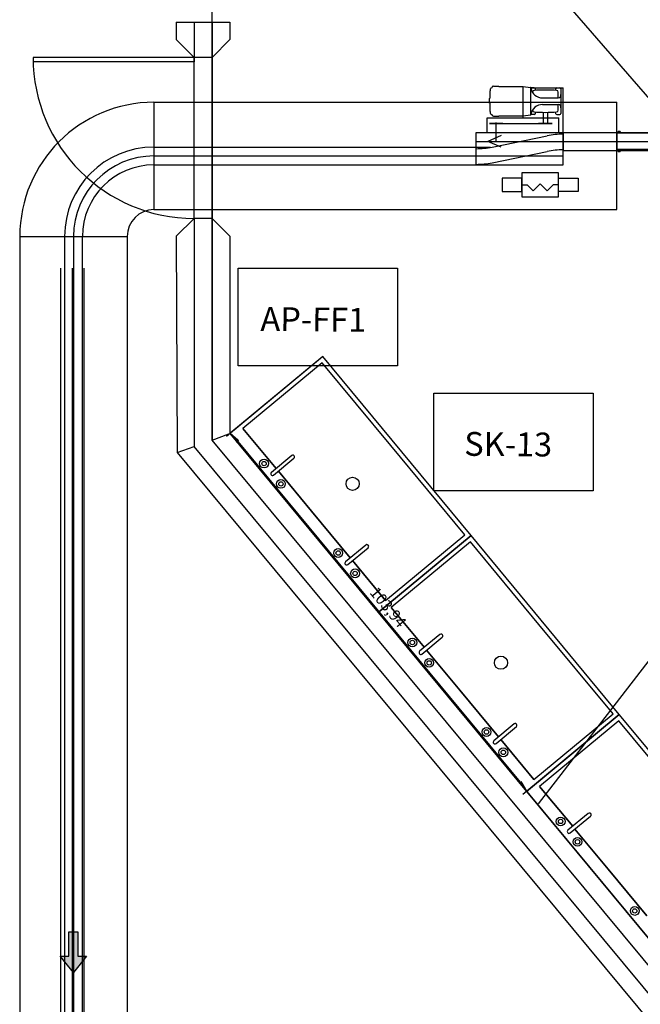
# Model space of a CAD drawing. Units: millimetres. Extents: x -6040 to 38219, y 1267 to 24869.
# Drawn here: x 14343 to 17220, y 15047 to 19612 of the extents above; entities that cross this region are included whole.
import ezdxf

# ---------------------------------------------------------------- set-up
doc = ezdxf.new("R2010")
doc.units = ezdxf.units.MM
doc.layers.add('8G3_A_Bauwerk-', color=7, linetype='Continuous', true_color=0xadadad)
doc.layers.add('8G4_A_Technische Anlagen-', color=7, linetype='Continuous', true_color=0x457c87)
doc.styles.add('arial', font='arial.ttf')
doc.styles.add('CENTURY', font='GOTHIC.TTF')
doc.styles.get("Standard").update_dxf_attribs({"font": 'ISOCP.SHX'})
doc.styles.add('X3015.01_1FL$0$arial', font='arial.ttf')

# ---------------------------------------------------------------- blocks, each defined once
blk = doc.blocks.new('2024-002_Halle_04_01')
for p, q in [((13041.614, 13792.007), (13041.614, 17374.124)), ((13336.377, 17374.124), (19179.251, 10624.73)), ((14555.802, 12104.913), (18589.249, 17337.594)), ((12875.732, 15729.436), (13124.555, 15729.436)), ((12875.732, 15729.436), (12875.732, 15648.947)), ((12958.673, 15729.436), (12958.673, 15545.27)), ((13041.614, 15729.436), (13041.614, 13792.007)), ((13124.555, 15729.436), (13124.555, 15648.947)), ((12958.673, 15566.006), (12875.732, 15648.947)), ((13041.614, 15566.006), (13124.555, 15648.947)), ((13041.614, 15566.006), (12212.204, 15566.006)), ((12958.673, 15545.27), (12212.204, 15545.27)), ((12958.673, 14819.536), (12958.673, 15566.006)), ((13041.614, 15566.006), (13041.614, 14819.536)), ((13041.614, 15566.006), (13041.614, 14819.536)), ((12958.673, 14819.536), (12875.732, 14736.595)), ((12958.673, 14819.536), (12958.673, 13762.052)), ((13041.614, 14819.536), (12958.673, 14819.536)), ((13041.614, 14819.536), (13124.555, 14736.595)), ((12875.732, 14736.595), (12880.664, 13733.879)), ((13124.555, 14736.595), (13124.555, 13821.961)), ((13041.614, 13792.007), (13119.624, 13820.18)), ((17313.077, 8649.662), (13041.614, 13792.007)), ((13124.555, 13821.961), (17391.087, 8677.836)), ((12880.664, 13733.879), (12958.673, 13762.052)), ((17230.136, 8619.708), (12958.673, 13762.052)), ((12880.664, 13733.879), (17152.127, 8591.535))]:
    blk.add_line(p, q)
blk.add_arc((12958.673, 15566.006), 746.469, 180, 270)
at = {"style": 'CENTURY'}
for p, rotation in [((31489.249, 15597.868), 88.452324), ((31256.063, 3543.025), 359.44688), ((15618.382, 1634.04), 359.44688)]:
    blk.add_attdef('STATUS', p, '', height=124.412, rotation=rotation, dxfattribs=at)

msp = doc.modelspace()

# ---------------------------------------------------------------- hatches: boundary and pattern name
at = {"layer": '8G4_A_Technische Anlagen-'}
msp.add_hatch(color=256, dxfattribs=at).paths.add_polyline_path([(14530.9, 15270.4), (14571.2, 15270.4), (14571.2, 15383.3), (14612.1, 15383.3), (14612.1, 15270.4), (14652.4, 15270.4), (14591.7, 15194.8)])

# ---------------------------------------------------------------- linework, layer by layer
for p, q in [((16523.6, 19247.9), (16523.6, 19282.5)), ((16526.2, 19285.1), (16526.2, 19291.6)), ((16539.2, 19304.5), (16565.1, 19304.5)), ((16565.1, 19304.5), (16565.1, 19301.9)), ((16565.1, 19301.9), (16676.6, 19301.9)), ((16574.2, 19301.9), (16628.6, 19301.9)), ((16676.6, 19167.2), (16676.6, 19301.9)), ((16676.6, 19301.9), (16710.6, 19298.2)), ((16712.6, 19296.8), (16863.2, 19296.8)), ((16712.9, 19173.5), (16712.9, 19295.6)), ((16728.9, 19296.5), (16714.8, 19296.5)), ((16721, 19274.6), (16721, 19276.7)), ((16736.3, 19285), (16733.8, 19292.9)), ((16828.5, 19292.9), (16826, 19284.9)), ((16833.4, 19296.5), (16847.4, 19296.5)), ((16839.5, 19250.1), (16839.5, 19276.7)), ((16852.6, 19291.3), (16852.6, 19177.8)), ((16863.2, 19089.4), (16863.2, 19296.8)), ((14965.5, 19229.4), (16526.2, 19229.4)), ((14965.5, 19229.4), (14965.5, 18731.7)), ((16458.8, 19229.4), (17112, 19229.4)), ((16521.6, 19226), (16521.6, 19247.2)), ((16523.6, 19247.9), (16522.2, 19247.9)), ((16523.6, 19225.4), (16522.2, 19225.4)), ((16523.6, 19186.6), (16523.6, 19225.4)), ((16767.5, 19250.1), (16839.5, 19250.1)), ((17112, 18731.7), (17112, 19229.4)), ((16526.2, 19177.5), (16526.2, 19184)), ((16721, 19194.5), (16721, 19192.4)), ((16733.8, 19176.2), (16736.3, 19184.1)), ((16767.5, 19219), (16839.5, 19219)), ((16770.1, 19182.8), (16770.1, 19130.9)), ((16790.4, 19182.8), (16790.4, 19130.9)), ((16826.6, 19184.2), (16826.6, 19182.2)), ((16828.5, 19176.2), (16826.6, 19182.2)), ((16839.5, 19192.4), (16839.5, 19219)), ((16510.7, 19156.8), (16842.5, 19156.8)), ((16510.7, 19089.4), (16510.7, 19156.8)), ((16521.1, 19130.9), (16811.3, 19130.9)), ((16583.3, 19130.9), (16521.1, 19130.9)), ((16531.4, 19172.9), (16531.4, 19172.3)), ((16539.2, 19165.1), (16565.1, 19165.1)), ((16552.2, 19047.9), (16552.2, 19136.1)), ((16565.1, 19167.2), (16676.6, 19167.2)), ((16565.1, 19167.2), (16565.1, 19165.1)), ((16676.6, 19167.2), (16710.6, 19170.9)), ((16676.6, 19156.8), (16676.6, 19167.2)), ((16728.9, 19172.6), (16714.8, 19172.6)), ((16811.3, 19130.9), (16749.1, 19130.9)), ((16770.1, 19130.9), (16790.4, 19130.9)), ((16833.4, 19172.6), (16847.4, 19172.6)), ((16842.5, 19089.4), (16842.5, 19156.8)), ((16458.8, 19089.4), (16863.2, 19089.4)), ((16458.8, 18939.1), (16458.8, 19089.4)), ((16863.2, 19089.4), (17112, 19089.4)), ((16863.2, 19089.4), (16863.2, 19006.5)), ((16863.2, 18939.1), (16863.2, 19089.4)), ((17112, 19089.4), (17112, 19006.5)), ((17112, 19089.4), (20637, 19089.4)), ((20637, 19086.9), (17112, 19086.9)), ((20637, 19085.6), (17112, 19085.6)), ((17117.2, 19089.8), (17117.2, 19094.4)), ((17118.5, 19094.8), (17126.3, 19094.8)), ((17126.3, 19089.4), (17118.5, 19089.4)), ((17119.8, 19089.8), (17119.8, 19094.4)), ((17125, 19089.8), (17125, 19094.4)), ((17127.6, 19094.4), (17127.6, 19089.8)), ((16458.8, 19047.9), (16863.2, 19047.9)), ((16458.8, 19047.9), (16513.2, 19047.9)), ((16500.3, 19047.9), (16604, 19047.9)), ((16575.3, 19075.2), (16513.2, 19047.9)), ((16575.3, 19020.7), (16513.2, 19047.9)), ((16513.2, 19047.9), (16575.3, 19047.9)), ((16533.8, 19021.8), (16788.2, 19074)), ((16863.2, 19047.9), (17112, 19047.9)), ((17112, 19047.9), (20637, 19047.9)), ((14964.9, 19022), (16526.2, 19022)), ((14965.5, 19022), (14965.5, 18939.1)), ((16533.8, 18949.3), (16788.2, 19001.4)), ((16863.2, 19006.5), (17112, 19006.5)), ((20637, 19010.2), (17112, 19010.2)), ((17112, 19009), (20637, 19009)), ((17112, 19006.5), (20637, 19006.5)), ((14964.9, 18980.5), (16526.2, 18980.5)), ((16458.8, 18980.5), (16863.2, 18980.5)), ((16718, 18980.5), (16821.7, 18980.5)), ((14964.9, 18939.1), (16526.2, 18939.1)), ((16458.8, 18939.1), (16863.2, 18939.1)), ((16670.5, 18902), (16670.5, 18790.8)), ((16841.3, 18902), (16670.5, 18902)), ((16841.3, 18790.8), (16841.3, 18902)), ((16579.7, 18877.3), (16579.7, 18815.5)), ((16670.5, 18877.3), (16579.7, 18877.3)), ((16670.5, 18815.5), (16670.5, 18877.3)), ((16841.3, 18877.3), (16932.1, 18877.3)), ((16932.1, 18877.3), (16932.1, 18815.5)), ((16579.7, 18815.5), (16670.5, 18815.5)), ((16670.5, 18846.4), (16696, 18846.4)), ((16696, 18846.4), (16723.3, 18819.1)), ((16723.3, 18819.1), (16755.9, 18851.6)), ((16788.5, 18819.1), (16755.9, 18851.6)), ((16815.8, 18846.4), (16788.5, 18819.1)), ((16841.3, 18846.4), (16815.8, 18846.4)), ((16932.1, 18815.5), (16841.3, 18815.5)), ((16670.5, 18790.8), (16841.3, 18790.8)), ((14965.5, 18731.7), (16526.2, 18731.7)), ((16458.8, 18731.7), (17112, 18731.7)), ((14342.9, 18607.3), (14342.9, 14626.1)), ((14342.9, 18607.3), (14840.5, 18607.3)), ((14550.2, 18607.3), (14550.2, 14626.1)), ((14550.8, 18607.3), (14633.8, 18607.3)), ((14591.7, 18607.3), (14591.7, 14626.1)), ((14633.2, 18607.3), (14633.2, 14626.1)), ((14840.5, 18607.3), (14840.5, 14626.1)), ((14532.1, 18460.7), (14532.1, 13988.6)), ((14586.5, 18460.6), (14586.5, 13988.6)), ((14640.9, 18460.7), (14640.9, 13988.6)), ((15355.7, 18007, 0), (15355.7, 18460, 0)), ((15355.7, 18460, 0), (16094.4, 18460, 0)), ((16094.4, 18460, 0), (16094.4, 18007, 0)), ((15738, 18041.8), (15301.3, 17680)), ((15748, 18050.1), (15317.4, 17693.3)), ((16435.5, 17220.4), (15748, 18050.1)), ((16094.4, 18007, 0), (15355.7, 18007, 0)), ((15745.3, 18021.4), (15378.2, 17717.2)), ((16063, 17637.9), (15745.3, 18021.4)), ((16263.4, 17428), (16263.4, 17881)), ((16263.4, 17881), (17002.2, 17881)), ((17002.2, 17881), (17002.2, 17428)), ((15531.9, 17531.8), (15378.2, 17717.2)), ((15378.2, 17717.2), (15531.9, 17531.8)), ((15317.4, 17693.3), (16005, 16863.6)), ((15354.4, 17656.6), (16663.3, 16077)), ((16406.8, 17223.1), (16063, 17637.9)), ((15604, 17591.5), (15509.7, 17513.4)), ((15520.1, 17500.8), (15614.4, 17579)), ((15695.9, 17333.8), (15542.3, 17519.2)), ((15542.3, 17519.2), (15695.9, 17333.8)), ((17002.2, 17428), (16263.4, 17428)), ((15875.6, 17116.9), (15695.9, 17333.8)), ((15695.9, 17333.8), (15875.6, 17116.9)), ((16005, 16863.6), (16435.5, 17220.4)), ((16435.5, 17220.4), (16005, 16863.6)), ((16039.7, 16918.9), (16406.8, 17223.1)), ((17123.1, 16390.7), (16435.5, 17220.4)), ((15947.8, 17176.7), (15853.5, 17098.6)), ((16432.8, 17191.6), (16065.8, 16887.5)), ((16750.6, 16808.2), (16432.8, 17191.6)), ((15863.9, 17086), (15958.2, 17164.1)), ((16039.7, 16918.9), (15886.1, 17104.3)), ((15886.1, 17104.3), (16039.7, 16918.9)), ((16005, 16863.6), (16692.5, 16033.9)), ((16219.4, 16702), (16065.8, 16887.5)), ((16065.8, 16887.5), (16219.4, 16702)), ((17094.4, 16393.3), (16750.6, 16808.2)), ((16291.6, 16761.8), (16197.3, 16683.7)), ((16207.7, 16671.1), (16302, 16749.2)), ((16383.5, 16504), (16229.8, 16689.5)), ((16229.8, 16689.5), (16383.5, 16504)), ((16563.2, 16287.2), (16383.5, 16504)), ((16383.5, 16504), (16563.2, 16287.2)), ((16692.5, 16033.9), (17123.1, 16390.7)), ((17123.1, 16390.7), (16692.5, 16033.9)), ((16727.3, 16089.2), (17094.4, 16393.3)), ((17810.6, 15560.9), (17123.1, 16390.7)), ((16635.3, 16347), (16541.1, 16268.8)), ((17113.1, 16382.4), (16676.4, 16020.5)), ((17120.4, 16361.9), (16753.3, 16057.7)), ((17438.1, 15978.5), (17120.4, 16361.9)), ((16551.5, 16256.3), (16645.8, 16334.4)), ((16727.3, 16089.2), (16573.6, 16274.6)), ((16573.6, 16274.6), (16727.3, 16089.2)), ((16692.5, 16033.9), (17380.1, 15204.1)), ((16907, 15872.3), (16753.3, 16057.7)), ((16753.3, 16057.7), (16907, 15872.3)), ((16979.1, 15932.1), (16884.8, 15854)), ((16895.2, 15841.4), (16989.5, 15919.5)), ((17071, 15674.3), (16917.4, 15859.7)), ((16917.4, 15859.7), (17071, 15674.3)), ((17250.7, 15457.4), (17071, 15674.3)), ((17071, 15674.3), (17250.7, 15457.4)), ((14571.2, 15270.4), (14571.2, 15383.3)), ((14571.2, 15383.3), (14612.1, 15383.3)), ((14612.1, 15383.3), (14612.1, 15270.4)), ((14530.9, 15270.4), (14571.2, 15270.4)), ((14591.7, 15194.8), (14530.9, 15270.4)), ((14652.4, 15270.4), (14591.7, 15194.8)), ((14612.1, 15270.4), (14652.4, 15270.4))]:
    msp.add_line(p, q, dxfattribs=at)
at = {"layer": '8G4_A_Technische Anlagen-', "extrusion": (0, 0, -1)}
for p, q in [((17117.2, 19001.5), (17117.2, 19006.1)), ((17118.5, 19006.5), (17126.3, 19006.5)), ((17126.3, 19001.1), (17118.5, 19001.1)), ((17119.8, 19006.1), (17119.8, 19001.5)), ((17125, 19006.1), (17125, 19001.5)), ((17127.6, 19006.1), (17127.6, 19001.5))]:
    msp.add_line(p, q, dxfattribs=at)
at = {"layer": '8G4_A_Technische Anlagen-'}
for centre, radius in [((15475.8, 17554.3), 20.4), ((15475.8, 17554.3), 10.2), ((15886.7, 17460.7), 30.6), ((15554, 17459.9), 20.4), ((15554, 17459.9), 10.2), ((15819.6, 17139.5), 20.4), ((15819.6, 17139.5), 10.2), ((15897.8, 17045.1), 20.4), ((15897.8, 17045.1), 10.2), ((16163.4, 16724.6), 20.4), ((16163.4, 16724.6), 10.2), ((16241.6, 16630.2), 20.4), ((16241.6, 16630.2), 10.2), ((16574.3, 16631), 30.6), ((16507.2, 16309.7), 20.4), ((16507.2, 16309.7), 10.2), ((16585.4, 16215.3), 20.4), ((16585.4, 16215.3), 10.2), ((16850.9, 15894.9), 20.4), ((16850.9, 15894.9), 10.2), ((16929.1, 15800.5), 20.4), ((16929.1, 15800.5), 10.2), ((17194.7, 15480), 20.4), ((17194.7, 15480), 10.2)]:
    msp.add_circle(centre, radius, dxfattribs=at)
for centre, radius, start, end in [((16526.2, 19282.5), 2.59, 90, 180), ((16531.4, 19291.6), 5.18, 90, 180), ((16539.2, 19296.8), 7.78, 90, 180), ((16710.3, 19295.6), 2.59, 360, 83.6413), ((16714.8, 19291.3), 5.18, 90, 113.0707), ((16766.2, 19304.1), 54, 189.0516, 271.3819), ((16728.7, 19276.7), 7.78, 94.0663, 180), ((16780.2, 18552.2), 734.1, 85.9337, 94.0663), ((16728.9, 19291.3), 5.18, 17.3279, 90), ((16833.4, 19291.3), 5.18, 90, 162.6721), ((16831.8, 19276.7), 7.78, 0, 85.9337), ((16847.4, 19291.3), 5.18, 0, 90), ((14965.5, 18607.3), 622.1, 90, 180), ((16522.2, 19247.2), 0.648, 90, 180), ((16522.2, 19226), 0.648, 180, 270), ((16839.5, 19263.4), 13.3, 270, 9.8024), ((16526.2, 19186.6), 2.59, 180, 270), ((16531.4, 19177.5), 5.18, 180, 270), ((16766.2, 19165), 54, 88.6362, 170.9177), ((16728.7, 19192.4), 7.78, 180, 265.9337), ((16780.2, 19916.9), 734.1, 265.9337, 274.0663), ((16728.9, 19177.8), 5.18, 270, 342.6721), ((16833.4, 19177.8), 5.18, 197.3279, 270), ((16831.8, 19192.4), 7.78, 274.0663, 0), ((16839.5, 19205.7), 13.3, 350.1976, 90), ((16847.4, 19177.8), 5.18, 270, 0), ((16539.2, 19172.9), 7.78, 180, 270), ((16710.3, 19173.5), 2.59, 276.3587, 0), ((16714.8, 19177.8), 5.18, 246.9293, 270), ((17118.5, 19092.2), 2.52, 59.0201, 120.9799), ((17118.5, 19091.9), 2.52, 239.0201, 300.9799), ((17122.4, 19085.2), 9.53, 74.2218, 105.7783), ((17122.4, 19098.9), 9.53, 254.2217, 285.7782), ((17126.3, 19092.2), 2.52, 59.0201, 120.9799), ((17126.3, 19091.9), 2.52, 239.0201, 300.9799), ((16863.2, 18708.4), 373.2, 90, 101.5903), ((14965.5, 18607.3), 414.7, 90, 180), ((16458.8, 19387.5), 373.2, 270, 281.5903), ((16863.2, 18635.8), 373.2, 90, 101.5903), ((14965.5, 18607.3), 373.2, 90, 180), ((16458.8, 19314.9), 373.2, 270, 281.5903), ((14965.5, 18607.3), 331.8, 90, 180), ((14965.5, 18607.3), 124.4, 90, 180), ((15609.2, 17585.3), 8.16, 309.6466, 129.6466), ((15514.9, 17507.1), 8.16, 129.6466, 309.6466), ((15953, 17170.4), 8.16, 309.6466, 129.6466), ((15858.7, 17092.3), 8.16, 129.6466, 309.6466), ((16296.8, 16755.5), 8.16, 309.6466, 129.6466), ((16202.5, 16677.4), 8.16, 129.6466, 309.6466), ((16640.5, 16340.7), 8.16, 309.6466, 129.6466), ((16546.3, 16262.5), 8.16, 129.6466, 309.6466), ((16984.3, 15925.8), 8.16, 309.6466, 129.6466), ((16890, 15847.7), 8.16, 129.6466, 309.6466)]:
    msp.add_arc(centre, radius, start, end, dxfattribs=at)
for centre, major_axis, start_param, end_param in [((17118.5, 19003.9), (1.78, 1.78), 0.244697, 1.326099), ((17118.5, 19003.6), (-1.78, 1.78), 1.815493, 2.896896), ((17122.4, 18996.9), (-6.74, 6.74), -1.060781, -0.510017), ((17122.4, 19010.6), (6.74, 6.74), 3.651609, 4.202373), ((17126.3, 19003.9), (1.78, 1.78), 0.244697, 1.326099), ((17126.3, 19003.6), (-1.78, 1.78), 1.815493, 2.896896)]:
    msp.add_ellipse(centre, major_axis=major_axis, ratio=1, start_param=start_param, end_param=end_param, dxfattribs=at)
for points in [[(15361, 17662.1), (15347.7, 17651.1), (15321.3, 17696.5)], [(16670, 16082.5), (16656.7, 16071.5), (16696.4, 16037.1)]]:
    msp.add_solid(points, dxfattribs=at)

# ---------------------------------------------------------------- block references
at = {"layer": '8G3_A_Bauwerk-'}
msp.add_blockref('2024-002_Halle_04_01', (2192.9, 3871.4), dxfattribs=at)

# ---------------------------------------------------------------- texts
at = {"layer": '8G4_A_Technische Anlagen-'}
for s, style, p in [('AP-FF1', 'X3015.01_1FL$0$arial', (15458.7, 18169.6, 0)), ('SK-13', 'arial', (16403.7, 17590.6))]:
    msp.add_text(s, height=110.65, rotation=359.478, dxfattribs=dict(at, style=style)).set_placement(p)
msp.add_text('103,94', height=51.84, rotation=309.6466, dxfattribs=at).set_placement((15962.7, 16954.9))

doc.saveas('drawing.dxf')
